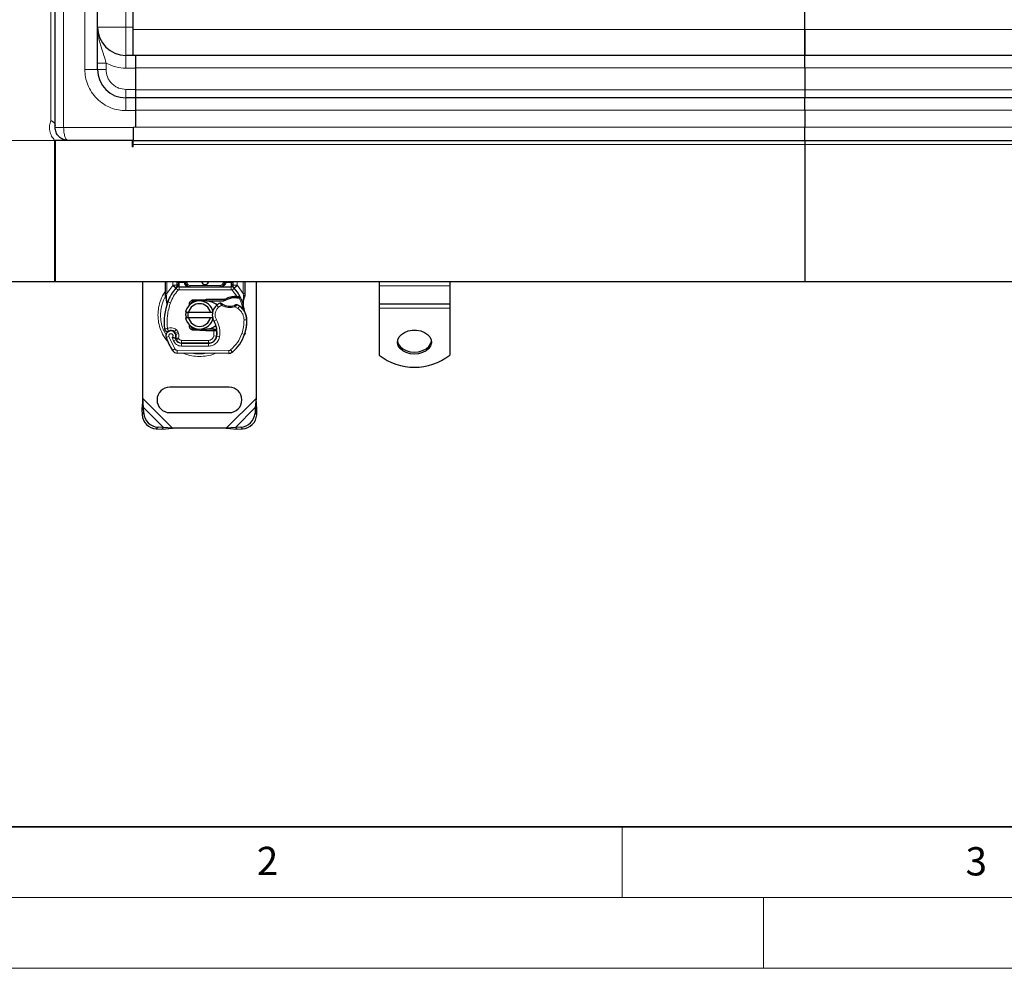
# Model space of a CAD drawing. Units: millimetres. Extents: x 0 to 420, y 0 to 297.
# Drawn here: x 72 to 142, y 0 to 67 of the extents above; entities that cross this region are included whole.
import ezdxf

# ---------------------------------------------------------------- set-up
doc = ezdxf.new("R2010")
doc.units = ezdxf.units.MM
doc.styles.add('SLDTEXTSTYLE0', font='TXT', dxfattribs={"width": 0.605})
doc.dimstyles.new('SLDDIMSTYLE0', dxfattribs={"dimtxt": 2.568319, "dimasz": 2.5, "dimexe": 0, "dimexo": 0.0625, "dimgap": 0.64208, "dimtad": 1, "dimlfac": 5, "dimrnd": 1e-09, "dimzin": 12, "dimdsep": 46, "dimtxsty": 'SLDTEXTSTYLE0', "dimsah": 1, "dimcen": 0.09, "dimadec": 0, "dimazin": 3, "dimtfac": 1, "dimtdec": 3, "dimtofl": 0, "dimtmove": 0, "dimatfit": 3, "dimfxl": 1, "dimfrac": 2, "dimtolj": 1, "dimtzin": 12, "dimarcsym": 0})

# ---------------------------------------------------------------- blocks, each defined once
blk = doc.blocks.new('_D_2')
at = {"color": 7, "linetype": 'Continuous', "lineweight": 0}
for p, q in [((75.72, 158.535), (55.92, 158.535)), ((56.92, 158.535), (56.92, 58.535)), ((75.72, 58.535), (55.92, 58.535))]:
    blk.add_line(p, q, dxfattribs=at)
at = {"color": 7, "linetype": 'Continuous', "lineweight": 18}
for points in [[(56.92, 158.535), (56.545, 156.035), (57.295, 156.035)], [(56.92, 58.535), (57.295, 61.035), (56.545, 61.035)]]:
    blk.add_solid(points, dxfattribs=at)
at = {"color": 7, "linetype": 'Continuous', "lineweight": 18, "insert": (53.509, 105.595), "char_height": 2.6458, "attachment_point": 1, "rotation": 90, "style": 'SLDTEXTSTYLE0'}
blk.add_mtext('500', dxfattribs=at)

msp = doc.modelspace()

# ---------------------------------------------------------------- linework, layer by layer
at = {"color": 7, "linetype": 'Continuous', "lineweight": 25}
for p, q in [((74.9198, 59.4353), (74.9198, 157.6353)), ((77.9198, 63.5353), (77.9198, 153.5353)), ((127.9198, 66.361), (127.9198, 92.3353)), ((80.4398, 66.361), (80.4398, 67.5932)), ((80.4398, 64.5353), (80.4398, 66.361)), ((127.9198, 66.361), (127.9198, 64.5353)), ((127.9198, 64.5353), (127.9198, 66.361)), ((80.6198, 64.5353), (79.9198, 64.5353)), ((80.6198, 63.6353), (80.6198, 64.5353)), ((127.9198, 64.5353), (80.6198, 64.5353)), ((127.9198, 63.6667), (127.9198, 64.5353)), ((175.2198, 64.5353), (127.9198, 64.5353)), ((80.6198, 62.1353), (80.6198, 63.6353)), ((127.9198, 63.6667), (127.9198, 62.1144)), ((80.6198, 61.5353), (80.6198, 62.1353)), ((127.9198, 62.1144), (127.9198, 61.5353)), ((80.6198, 61.5353), (79.9198, 61.5353)), ((80.6198, 60.6353), (80.6198, 61.5353)), ((127.9198, 61.5353), (80.6198, 61.5353)), ((127.9198, 60.6667), (127.9198, 61.5353)), ((175.2198, 61.5353), (127.9198, 61.5353)), ((80.6198, 59.4688), (80.6198, 60.6353)), ((127.9198, 60.6667), (127.9198, 59.4667)), ((80.4398, 59.4667), (80.4398, 59.4688)), ((80.4398, 59.4667), (80.4398, 58.5353)), ((127.9198, 58.5353), (127.9198, 59.4667)), ((74.9198, 58.5353), (74.8817, 58.5353)), ((74.8898, 48.5353), (74.8898, 58.5269)), ((74.9198, 58.5353), (74.9198, 48.5353)), ((80.4398, 58.5353), (75.8198, 58.5353)), ((80.3598, 58.5353), (80.3598, 58.0853)), ((80.4398, 58.5353), (127.9198, 58.5353)), ((80.4398, 58.2353), (80.4398, 58.5353)), ((127.9198, 58.5353), (127.9198, 58.2353)), ((127.9198, 58.5353), (175.3998, 58.5353)), ((80.4398, 58.0853), (80.3598, 58.0853)), ((80.4398, 58.0853), (80.4398, 58.2353)), ((127.9198, 58.2353), (127.9198, 48.5353)), ((74.9198, 48.5353), (66.9198, 48.5353)), ((127.9198, 48.5353), (74.8898, 48.5353)), ((81.1198, 40.2875), (81.1198, 48.5353)), ((82.7198, 47.7084), (82.7198, 48.5353)), ((83.4638, 48.0858), (83.4687, 48.0907)), ((83.5501, 48.5353), (83.5501, 48.4747)), ((83.6776, 48.1753), (87.3621, 48.1753)), ((84.1501, 48.4753), (84.1501, 48.5353)), ((86.8896, 48.5353), (86.8896, 48.4753)), ((87.4896, 48.4747), (87.4896, 48.5353)), ((87.571, 48.0907), (87.5758, 48.0858)), ((88.3198, 48.5353), (88.3198, 47.7084)), ((89.1198, 48.5353), (89.1198, 40.2875)), ((97.8198, 48.5353), (97.8198, 48.242)), ((97.8198, 48.242), (97.8198, 46.942)), ((102.8198, 48.5353), (102.8198, 48.242)), ((102.8198, 48.242), (102.8198, 46.942)), ((180.9498, 48.5353), (127.9198, 48.5353)), ((82.7198, 47.5153), (82.7198, 47.7084)), ((82.7198, 47.5153), (82.7241, 47.453)), ((82.7241, 47.453), (82.7357, 47.3942)), ((82.7246, 47.4562), (82.7346, 47.3991)), ((82.7357, 47.3942), (82.8, 47.0877)), ((87.5817, 47.5075), (87.7586, 47.5074)), ((87.7557, 47.4074), (87.8159, 47.4051)), ((87.7586, 47.5074), (87.8208, 47.5047)), ((88.0056, 47.4741), (87.9506, 47.3955)), ((88.3198, 47.551), (88.3062, 47.4475)), ((88.3198, 47.7084), (88.3198, 47.551)), ((82.8207, 47.1396), (82.8146, 46.929)), ((82.8175, 46.9282), (82.8146, 46.929)), ((84.3381, 46.7927), (84.415, 46.9217)), ((84.7006, 47.2594), (85.5754, 47.2944)), ((84.9393, 47.1689), (84.7046, 47.1595)), ((85.5794, 47.1945), (85.2212, 47.1801)), ((85.5754, 47.2944), (85.6198, 47.2953)), ((85.6198, 47.2953), (86.9029, 47.2953)), ((85.6198, 47.1953), (86.8333, 47.1953)), ((86.8333, 47.1953), (86.9029, 47.2953)), ((86.8333, 47.1953), (87.0179, 47.2485)), ((87.0179, 47.2485), (86.9029, 47.2953)), ((88.1995, 47.1835), (88.2214, 46.921)), ((88.2176, 46.9357), (88.2212, 46.922)), ((88.2213, 46.9734), (88.221, 47.1296)), ((102.8198, 46.942), (97.8198, 46.942)), ((97.8198, 46.942), (97.8198, 46.6783)), ((97.8198, 46.6783), (97.8198, 43.3567)), ((102.8198, 46.942), (102.8198, 46.6783)), ((102.8198, 46.6783), (102.8198, 43.3567)), ((84.14, 46.3853), (84.3452, 46.3853)), ((84.3452, 45.9853), (84.14, 45.9853)), ((84.3452, 46.3853), (85.8944, 46.3853)), ((85.8944, 45.9853), (84.3452, 45.9853)), ((85.8944, 46.3853), (86.0996, 46.3853)), ((86.0996, 45.9853), (85.8944, 45.9853)), ((84.5303, 45.3288), (84.5543, 45.2887)), ((83.448, 44.8169), (83.4171, 44.908)), ((85.5754, 45.0762), (84.7006, 45.1112)), ((84.7046, 45.2111), (84.9393, 45.2017)), ((85.2212, 45.1904), (85.5794, 45.1761)), ((85.6198, 45.0753), (85.5754, 45.0762)), ((86.1328, 45.1753), (85.6198, 45.1753)), ((86.1328, 45.0753), (85.6198, 45.0753)), ((86.1398, 45.1753), (86.1328, 45.1753)), ((86.1465, 45.0753), (86.1328, 45.0753)), ((86.3473, 45.076), (86.2354, 45.1753)), ((86.2354, 45.1753), (86.3512, 45.1753)), ((88.3439, 44.9049), (88.3013, 44.7903)), ((83.488, 44.4307), (83.4471, 44.5214)), ((83.8423, 44.1927), (85.7496, 44.183)), ((85.7598, 44.1953), (83.8526, 44.1953)), ((85.8736, 44.1953), (85.7598, 44.1953)), ((87.1932, 43.4756), (83.5482, 43.4942)), ((87.2198, 41.0853), (83.0198, 41.0853)), ((81.1198, 40.2875), (81.0526, 39.518)), ((81.1721, 39.6376), (81.1198, 40.2875)), ((89.1198, 40.2875), (89.0675, 39.6376)), ((89.1871, 39.518), (89.1198, 40.2875)), ((81.1721, 39.6376), (81.0526, 39.518)), ((81.0526, 39.518), (81.0713, 39.1368)), ((81.1908, 39.2563), (81.1721, 39.6376)), ((83.0198, 39.2853), (87.2198, 39.2853)), ((89.0675, 39.6376), (89.0488, 39.2563)), ((89.1871, 39.518), (89.0675, 39.6376)), ((89.1683, 39.1368), (89.1871, 39.518)), ((82.0713, 38.1368), (82.4526, 38.118)), ((82.5721, 38.2376), (82.1908, 38.2563)), ((82.4526, 38.118), (82.5721, 38.2376)), ((82.4526, 38.118), (83.222, 38.1853)), ((83.222, 38.1853), (82.5721, 38.2376)), ((87.0176, 38.1853), (83.222, 38.1853)), ((87.6675, 38.2376), (87.0176, 38.1853)), ((87.0176, 38.1853), (87.7871, 38.118)), ((88.0488, 38.2563), (87.6675, 38.2376)), ((87.6675, 38.2376), (87.7871, 38.118)), ((87.7871, 38.118), (88.1683, 38.1368))]:
    msp.add_line(p, q, dxfattribs=at)
at = {"color": 8, "linetype": 'Continuous', "lineweight": 18}
for p, q in [((75.5198, 157.6353), (75.5198, 59.4353)), ((74.6198, 59.9353), (74.6198, 157.1353)), ((77.0198, 63.5353), (77.0198, 153.5353)), ((79.9198, 66.5353), (79.9198, 150.5353)), ((79.9198, 66.5353), (77.9198, 66.5353)), ((79.9198, 64.5353), (79.9198, 66.5353)), ((80.4398, 66.5353), (79.9198, 66.5353)), ((127.9198, 66.361), (80.4398, 66.361)), ((175.3998, 66.361), (127.9198, 66.361)), ((79.9198, 64.5353), (79.9198, 63.6353)), ((77.0198, 63.5353), (77.9198, 63.5353)), ((78.5198, 63.5353), (77.9198, 63.5353)), ((78.5198, 63.5353), (78.5198, 63.9956)), ((79.9198, 63.6353), (80.6198, 63.6353)), ((80.6198, 63.6667), (127.9198, 63.6667)), ((127.9198, 63.6667), (175.2198, 63.6667)), ((79.9198, 61.5353), (79.9198, 62.1353)), ((80.6198, 62.1353), (79.9198, 62.1353)), ((127.9198, 62.1144), (80.6198, 62.1144)), ((175.2198, 62.1144), (127.9198, 62.1144)), ((79.9198, 61.5353), (79.9198, 60.6353)), ((80.6198, 60.6353), (79.9198, 60.6353)), ((80.6198, 60.6667), (127.9198, 60.6667)), ((127.9198, 60.6667), (175.2198, 60.6667)), ((80.4398, 59.4353), (75.5198, 59.4353)), ((127.9198, 59.4667), (80.4398, 59.4667)), ((175.3998, 59.4667), (127.9198, 59.4667)), ((127.9198, 58.2353), (80.4398, 58.2353)), ((175.3998, 58.2353), (127.9198, 58.2353)), ((82.8198, 47.7084), (82.8198, 48.5353)), ((82.8198, 47.7084), (83.2354, 48.2809)), ((83.2354, 48.2809), (83.2501, 48.2963)), ((83.2354, 48.2809), (83.4565, 48.0781)), ((83.2501, 48.2963), (83.2501, 48.5353)), ((83.6039, 47.9429), (83.4565, 48.0781)), ((83.6501, 48.5353), (83.6501, 48.4747)), ((83.6501, 48.4747), (83.6776, 48.4753)), ((83.6776, 48.1753), (83.6776, 48.4753)), ((83.6776, 48.4753), (84.0501, 48.4753)), ((83.6776, 48.1753), (83.6776, 47.9753)), ((84.0501, 48.4753), (84.0501, 48.5353)), ((84.1501, 48.4753), (84.2501, 48.4753)), ((84.2501, 48.5353), (84.2501, 48.4753)), ((84.4501, 48.2753), (84.4501, 48.1753)), ((84.4501, 48.2753), (86.5896, 48.2753)), ((86.5896, 48.1753), (86.5896, 48.2753)), ((86.7896, 48.4753), (86.7896, 48.5353)), ((86.7896, 48.4753), (86.8896, 48.4753)), ((86.9896, 48.5353), (86.9896, 48.4753)), ((86.9896, 48.4753), (87.3621, 48.4753)), ((87.3621, 48.4753), (87.3621, 48.1753)), ((87.3621, 48.4753), (87.3896, 48.4747)), ((87.3621, 47.9753), (87.3621, 48.1753)), ((87.3896, 48.4747), (87.3896, 48.5353)), ((87.5831, 48.0781), (87.4358, 47.9429)), ((87.5831, 48.0781), (87.8042, 48.2809)), ((87.7896, 48.5353), (87.7896, 48.2963)), ((87.7896, 48.2963), (87.8042, 48.2809)), ((87.8042, 48.2809), (88.2198, 47.7084)), ((88.2198, 48.5353), (88.2198, 47.7084)), ((102.8198, 48.242), (97.8198, 48.242)), ((82.7996, 47.5253), (82.7972, 47.4789)), ((82.7995, 47.4348), (82.7972, 47.4789)), ((82.7995, 47.4348), (82.8207, 47.1396)), ((82.7996, 47.5253), (82.8198, 47.7084)), ((83.6776, 47.9753), (87.3621, 47.9753)), ((87.7586, 47.5074), (87.4358, 47.9429)), ((87.5845, 47.4075), (87.5817, 47.5075)), ((87.7586, 47.5074), (87.7557, 47.4074)), ((87.8208, 47.5047), (87.8159, 47.4051)), ((88.1995, 47.1835), (88.2361, 47.4861)), ((88.2198, 47.7084), (88.2364, 47.5594)), ((88.2364, 47.5594), (88.2361, 47.4861)), ((82.8799, 47.1186), (82.8207, 47.1396)), ((83.0685, 47.052), (82.8799, 47.1186)), ((84.7006, 47.2594), (84.7046, 47.1595)), ((85.5794, 47.1945), (85.5754, 47.2944)), ((85.6198, 47.2953), (85.6198, 47.1953)), ((86.4723, 46.7335), (86.3414, 46.8848)), ((86.6998, 46.8719), (86.4723, 46.7335)), ((87.8347, 46.6524), (87.6241, 46.7739)), ((87.9475, 46.8175), (87.8347, 46.6524)), ((102.8198, 46.6783), (97.8198, 46.6783)), ((86.3246, 45.8535), (86.1515, 45.7532)), ((88.4704, 45.8542), (88.2704, 45.8496)), ((88.4702, 45.8603), (88.472, 45.8604)), ((82.9602, 44.6666), (82.7716, 44.6)), ((82.9602, 44.6666), (83.3801, 43.7891)), ((83.181, 44.5893), (83.2813, 44.3534)), ((83.4773, 45.1564), (83.3525, 45.0001)), ((83.4171, 44.908), (83.6065, 44.9722)), ((83.448, 44.8169), (83.6374, 44.8811)), ((83.6374, 44.8811), (83.6065, 44.9722)), ((83.6703, 44.513), (83.6509, 44.5559)), ((84.7046, 45.2111), (84.7006, 45.1112)), ((85.5754, 45.0762), (85.5794, 45.1761)), ((85.6198, 45.1753), (85.6198, 45.0753)), ((86.1328, 45.0753), (86.1328, 45.1753)), ((86.1347, 44.7132), (86.1465, 45.0753)), ((86.1347, 44.7132), (86.332, 44.6805)), ((86.1465, 45.0753), (86.1398, 45.1753)), ((86.5412, 44.6482), (86.3441, 44.6819)), ((86.3667, 44.9753), (86.3528, 44.9753)), ((88.1208, 44.88), (88.31, 44.8153)), ((88.3439, 44.9049), (88.3395, 44.9062)), ((83.2813, 44.3534), (83.463, 44.4371)), ((83.488, 44.4307), (83.6703, 44.513)), ((83.8413, 43.9927), (83.8423, 44.1927)), ((83.8413, 43.9927), (85.7485, 43.983)), ((83.8526, 44.3953), (85.7598, 44.3953)), ((83.8526, 44.3953), (83.8526, 44.1953)), ((85.7496, 44.183), (85.7485, 43.983)), ((85.7598, 44.1953), (85.7598, 44.3953)), ((86.2106, 44.3953), (86.198, 44.3953)), ((83.21, 43.684), (83.3801, 43.7891)), ((83.5493, 43.6942), (83.5482, 43.4942)), ((83.5493, 43.6942), (87.1943, 43.6756)), ((87.1932, 43.4756), (87.1943, 43.6756)), ((87.3232, 43.7218), (87.4511, 43.5681)), ((83.222, 38.1853), (81.1198, 40.2875)), ((89.1198, 40.2875), (87.0176, 38.1853)), ((81.0713, 39.1368), (81.1908, 39.2563)), ((82.5721, 38.2376), (81.1721, 39.6376)), ((89.0675, 39.6376), (87.6675, 38.2376)), ((89.0488, 39.2563), (89.1683, 39.1368)), ((82.1908, 38.2563), (82.0713, 38.1368)), ((88.1683, 38.1368), (88.0488, 38.2563))]:
    msp.add_line(p, q, dxfattribs=at)
at = {"color": 7, "linetype": 'Continuous', "lineweight": 35}
msp.add_line((20, 10), (415, 10), dxfattribs=at)
at = {"color": 7, "linetype": 'Continuous', "lineweight": 18}
for p, q in [((115, 10), (115, 5)), ((15, 5), (415, 5)), ((125, 5), (125, 0)), ((0, 0), (420, 0))]:
    msp.add_line(p, q, dxfattribs=at)
at = {"color": 7, "linetype": 'Continuous', "lineweight": 25, "flags": 128}
for points in [[(86.1515, 45.7532), (86.0856, 45.8939), (86.0806, 45.9079)], [(100.3198, 43.4257), (100.0214, 43.4523), (99.7417, 43.5306), (99.4984, 43.6556), (99.3066, 43.8195), (99.1785, 44.012), (99.1222, 44.2209), (99.1411, 44.4332), (99.234, 44.6355), (99.3952, 44.8151), (99.6145, 44.9607), (99.8781, 45.0631), (100.1694, 45.116), (100.4702, 45.116), (100.7616, 45.0631), (101.0252, 44.9607), (101.2444, 44.8151), (101.4056, 44.6355), (101.4986, 44.4332), (101.5174, 44.2209), (101.4611, 44.012), (101.333, 43.8195), (101.1413, 43.6556), (100.8979, 43.5306), (100.6182, 43.4523), (100.3198, 43.4257)], [(99.124, 44.3449), (99.1785, 44.1534), (99.3066, 43.9609), (99.4984, 43.7971), (99.7417, 43.672), (100.0214, 43.5937), (100.3198, 43.5671)], [(100.3198, 43.5671), (100.6182, 43.5937), (100.8979, 43.672), (101.1413, 43.7971), (101.333, 43.9609), (101.4611, 44.1534), (101.5156, 44.3449)]]:
    msp.add_lwpolyline(points, dxfattribs=at)
at = {"color": 7, "linetype": 'Continuous', "lineweight": 25}
for centre, radius, start, end in [((79.9198, 66.5353), 2, 180, 270), ((79.9198, 63.5353), 2, 180, 270), ((85.5198, 46.1853), 2.8, 137.468146, 160.528995), ((83.6776, 47.8753), 0.3, 90, 137.468146), ((84.4501, 48.4753), 0.3, 201.280819, 233.854605), ((85.5198, 48.5853), 0.25, 191.536959, 348.463041), ((87.3621, 47.8753), 0.3, 42.531854, 90), ((85.5198, 46.1853), 2.8, 27.404614, 42.531854), ((87.6184, 46.198), 1.21, 91.608611, 119.753211), ((87.669, 44.3987), 3.01, 88.348676, 91.608611), ((85.5198, 46.1853), 2.8, 15.233118, 27.404614), ((87.0283, 45.652), 4.4, 160.528995, 185.82991), ((85.1198, 46.1853), 1, 11.536959, 168.463041), ((85.1198, 46.1853), 0.8, 14.477512, 165.522488), ((84.7126, 46.9596), 0.2, 92.292443, 173.953237), ((85.6198, 46.1853), 1.01, 90, 92.292443), ((86.9304, 46.2042), 0.9, 130.876551, 161.972492), ((86.9958, 46.1286), 1, 115.976067, 130.876551), ((87.2682, 47.8253), 1.01, 239.197194, 288.699754), ((86.9323, 45.3312), 1.8, 55.666265, 61.386957), ((87.2707, 45.8266), 1.2, 1.315727, 55.666265), ((85.5198, 46.1853), 2.8, 7.172778, 15.233118), ((85.1198, 46.1853), 1, 191.536959, 348.463041), ((85.1198, 46.1853), 0.8, 194.477512, 345.522488), ((86.9304, 46.2042), 0.9, 168.313017, 194.382683), ((87.2725, 45.8267), 1.2, 1.608611, 25.790229), ((84.7126, 45.411), 0.2, 186.046764, 267.707557), ((84.7669, 44.9514), 1.6, 350.301544, 30.074294), ((85.4711, 45.7853), 3, 341.135988, 1.315727), ((85.4732, 45.7762), 3, 343.116259, 1.608611), ((83.1016, 44.7165), 0.35, 332.273526, 199.454179), ((87.2598, 46.1853), 4.76, 199.454179, 211.700174), ((83.1092, 44.6953), 0.39, 51.398791, 116.051743), ((83.2277, 44.8438), 0.2, 18.730206, 51.398791), ((87.2598, 46.1853), 4.18, 202.975359, 204.723179), ((83.0898, 44.6955), 0.3782, 340.068623, 18.730206), ((85.6198, 46.1853), 1.01, 267.707557, 270), ((85.7526, 44.783), 0.6, 269.707116, 350.301544), ((85.7598, 44.7753), 0.58, 270, 350.594428), ((84.7733, 44.9387), 1.58, 350.594428, 4.984532), ((85.6604, 45.7206), 2.8, 309.75692, 341.135988), ((83.8445, 44.6127), 0.42, 204.723179, 269.707116), ((83.8526, 44.5953), 0.4, 204.291063, 270), ((83.5503, 43.8942), 0.4, 211.700174, 269.707116), ((87.1953, 43.8756), 0.4, 269.707116, 309.75692), ((100.3198, 46.5322), 4.0415, 231.787402, 308.212598), ((83.0198, 40.1853), 0.9, 90, 270), ((87.2198, 40.1853), 0.9, 270, 90), ((82.1399, 39.2053), 1.0708, 183.671152, 266.328848), ((82.2594, 39.3249), 1.0708, 183.671152, 266.328848), ((87.9802, 39.3249), 1.0708, 273.671152, 356.328848), ((88.0998, 39.2053), 1.0708, 273.671152, 356.328848)]:
    msp.add_arc(centre, radius, start, end, dxfattribs=at)
at = {"color": 8, "linetype": 'Continuous', "lineweight": 18}
for centre, radius, start, end in [((85.1198, 46.1853), 2.7514, 149.781695, 210.808146), ((85.1198, 46.1853), 2.7514, 258.517405, 280.896826), ((87.1953, 43.8756), 0.2, 269.707116, 309.75692)]:
    msp.add_arc(centre, radius, start, end, dxfattribs=at)
for points, knots in [([(77.9198, 66.5353), (77.9238, 66.4103), (77.9316, 66.1632), (77.991, 65.8032), (78.0741, 65.4625), (78.1996, 65.0488), (78.3639, 64.5768), (78.4702, 64.1805), (78.5198, 63.9956)], [0, 0, 0, 0, 0.1467555, 0.2902177, 0.4275667, 0.5576666, 0.7935494, 1, 1, 1, 1]), ([(79.9198, 60.6353), (79.7429, 60.6447), (79.3786, 60.6641), (78.8381, 60.8254), (78.3184, 61.093), (77.8547, 61.4702), (77.4775, 61.9338), (77.21, 62.4536), (77.0486, 62.9941), (77.0292, 63.3584), (77.0198, 63.5353)], [0, 0, 0, 0, 0.116516, 0.2400113, 0.3686408, 0.5, 0.6313592, 0.7599887, 0.883484, 1, 1, 1, 1]), ([(79.9198, 62.1353), (79.7437, 62.154), (79.4728, 62.1828), (79.1468, 62.3573), (78.9225, 62.538), (78.7419, 62.7623), (78.5673, 63.0883), (78.5385, 63.3592), (78.5198, 63.5353)], [0, 0, 0, 0, 0.2394568, 0.3683607, 0.5, 0.6316393, 0.7605432, 1, 1, 1, 1]), ([(74.8817, 58.5353), (74.8039, 58.6311), (74.6448, 58.8267), (74.5254, 59.1931), (74.5043, 59.5779), (74.5818, 59.8179), (74.6198, 59.9353)], [0, 0, 0, 0, 0.2446741, 0.5, 0.7553259, 1, 1, 1, 1]), ([(75.5198, 59.4353), (75.5239, 59.3218), (75.5301, 59.1475), (75.5675, 58.938), (75.6189, 58.7471), (75.7045, 58.573), (75.7822, 58.5476), (75.8198, 58.5353)], [0, 0, 0, 0, 0.2338729, 0.3594667, 0.4921159, 0.754388, 1, 1, 1, 1]), ([(83.6472, 48.3407), (83.6408, 48.3405), (83.6281, 48.3399), (83.6041, 48.336), (83.5777, 48.3275), (83.5596, 48.3156), (83.5513, 48.3048), (83.5505, 48.2991), (83.5501, 48.2963)], [0, 0, 0, 0, 0.1252292, 0.2500089, 0.5, 0.7499911, 0.8747708, 1, 1, 1, 1]), ([(83.6472, 48.3407), (83.6477, 48.3612), (83.6489, 48.404), (83.6497, 48.4505), (83.6501, 48.4747)], [0, 0, 0, 0, 0.4796864, 1, 1, 1, 1]), ([(84.2501, 48.4753), (84.2528, 48.4501), (84.2569, 48.4113), (84.2818, 48.3647), (84.3076, 48.3329), (84.3395, 48.307), (84.3861, 48.2821), (84.4249, 48.278), (84.4501, 48.2753)], [0, 0, 0, 0, 0.239443, 0.3695502, 0.4999998, 0.6301073, 0.760557, 1, 1, 1, 1]), ([(86.5896, 48.1753), (86.639, 48.1792), (86.7372, 48.1869), (86.8514, 48.2416), (86.9241, 48.307), (86.9617, 48.3606), (86.9852, 48.4172), (86.9881, 48.4564), (86.9896, 48.4753)], [0, 0, 0, 0, 0.2911297, 0.5774608, 0.705708, 0.8159107, 0.9111114, 1, 1, 1, 1]), ([(86.5896, 48.2753), (86.6147, 48.278), (86.6535, 48.2821), (86.7001, 48.307), (86.732, 48.3329), (86.7578, 48.3647), (86.7827, 48.4113), (86.7869, 48.4501), (86.7896, 48.4753)], [0, 0, 0, 0, 0.239443, 0.3695502, 0.4999998, 0.6301073, 0.760557, 1, 1, 1, 1]), ([(87.3925, 48.3407), (87.3919, 48.3612), (87.3907, 48.404), (87.39, 48.4505), (87.3896, 48.4747)], [0, 0, 0, 0, 0.4796864, 1, 1, 1, 1]), ([(87.3925, 48.3407), (87.4053, 48.3399), (87.4308, 48.3382), (87.463, 48.328), (87.4851, 48.3134), (87.4881, 48.302), (87.4896, 48.2963)], [0, 0, 0, 0, 0.2501632, 0.5, 0.7498368, 1, 1, 1, 1]), ([(82.7198, 47.8575), (82.7013, 47.8352), (82.5566, 47.6613), (82.3836, 47.275), (82.2194, 46.7337), (82.1711, 46.1851), (82.2203, 45.6376), (82.3799, 45.0929), (82.6196, 44.6069), (82.8485, 44.3458), (82.947, 44.2334)], [0, 0, 0, 0, 0.0221102, 0.1728421, 0.3175575, 0.4540944, 0.5906314, 0.7353468, 0.8860786, 1, 1, 1, 1]), ([(82.7996, 47.5253), (82.7874, 47.5249), (82.763, 47.5241), (82.7374, 47.5214), (82.7225, 47.5184), (82.7207, 47.5164), (82.7198, 47.5153)], [0, 0, 0, 0, 0.2798496, 0.5593252, 0.7796283, 1, 1, 1, 1]), ([(82.7972, 47.4789), (82.7853, 47.4767), (82.7614, 47.4721), (82.7375, 47.4646), (82.7246, 47.458), (82.7243, 47.4547), (82.7241, 47.453)], [0, 0, 0, 0, 0.2798496, 0.55931026, 0.77961951, 1, 1, 1, 1]), ([(82.7995, 47.4348), (82.788, 47.4308), (82.765, 47.4228), (82.7436, 47.4109), (82.7335, 47.401), (82.735, 47.3965), (82.7357, 47.3942)], [0, 0, 0, 0, 0.2798493, 0.5592883, 0.7796067, 1, 1, 1, 1]), ([(88.3062, 47.4475), (88.3057, 47.4499), (88.3046, 47.4547), (88.2897, 47.4648), (88.2665, 47.4757), (88.2463, 47.4826), (88.2361, 47.4861)], [0, 0, 0, 0, 0.2500914, 0.5, 0.7499086, 1, 1, 1, 1]), ([(88.3198, 47.551), (88.3183, 47.5521), (88.3152, 47.5543), (88.2937, 47.557), (88.2664, 47.5587), (88.2464, 47.5592), (88.2364, 47.5594)], [0, 0, 0, 0, 0.2798472, 0.5592831, 0.7796045, 1, 1, 1, 1]), ([(82.8207, 47.1396), (82.8157, 47.1355), (82.8058, 47.1273), (82.7979, 47.1137), (82.795, 47.1001), (82.7984, 47.0918), (82.8, 47.0877)], [0, 0, 0, 0, 0.24987555, 0.5, 0.75012445, 1, 1, 1, 1]), ([(86.4723, 46.7335), (86.4181, 46.6766), (86.3064, 46.5591), (86.2268, 46.3223), (86.2248, 46.0725), (86.292, 45.925), (86.3246, 45.8535)], [0, 0, 0, 0, 0.2423854, 0.5, 0.7576146, 1, 1, 1, 1]), ([(86.6998, 46.8719), (86.682, 46.8912), (86.6472, 46.929), (86.6084, 46.9715), (86.5838, 46.9987), (86.5692, 47.0149), (86.5596, 47.0256), (86.5584, 47.0269), (86.5578, 47.0276)], [0, 0, 0, 0, 0.2437407, 0.4762167, 0.6068078, 0.7373897, 0.8683102, 1, 1, 1, 1]), ([(87.6241, 46.7739), (87.5477, 46.7531), (87.3931, 46.7112), (87.1504, 46.7138), (86.9125, 46.7621), (86.7701, 46.8356), (86.6998, 46.8719)], [0, 0, 0, 0, 0.2470613, 0.5, 0.7529387, 1, 1, 1, 1]), ([(87.7943, 46.9113), (87.7935, 46.9107), (87.792, 46.9094), (87.7801, 46.8993), (87.7616, 46.8838), (87.7317, 46.8589), (87.6857, 46.8216), (87.6452, 46.7903), (87.6241, 46.7739)], [0, 0, 0, 0, 0.13200076, 0.26470098, 0.39893403, 0.53540824, 0.75682005, 1, 1, 1, 1]), ([(88.2704, 45.8496), (88.2634, 45.9274), (88.2491, 46.0853), (88.157, 46.3077), (88.0207, 46.5061), (87.8961, 46.6041), (87.8347, 46.6524)], [0, 0, 0, 0, 0.2464518, 0.5, 0.7535482, 1, 1, 1, 1]), ([(88.1995, 47.1835), (88.2037, 47.1792), (88.212, 47.1706), (88.2195, 47.1567), (88.2231, 47.1427), (88.2217, 47.134), (88.221, 47.1296)], [0, 0, 0, 0, 0.250016, 0.5, 0.749984, 1, 1, 1, 1]), ([(82.85, 45.2253), (82.9008, 45.2453), (83.0045, 45.2861), (83.1744, 45.289), (83.3397, 45.2492), (83.432, 45.1869), (83.4773, 45.1564)], [0, 0, 0, 0, 0.24495944, 0.5, 0.75504056, 1, 1, 1, 1]), ([(83.181, 44.5893), (83.1921, 44.5975), (83.2145, 44.6139), (83.238, 44.6499), (83.2519, 44.691), (83.2524, 44.7341), (83.2421, 44.7746), (83.2209, 44.8104), (83.1905, 44.8402), (83.1518, 44.8599), (83.1092, 44.8687), (83.0669, 44.8644), (83.0281, 44.8496), (82.9947, 44.8244), (82.9682, 44.7904), (82.9534, 44.7496), (82.9493, 44.7068), (82.9565, 44.68), (82.9602, 44.6666)], [0, 0, 0, 0, 0.0615029, 0.1230828, 0.1879669, 0.2530095, 0.3126411, 0.3724309, 0.4361362, 0.4999968, 0.5637021, 0.6275628, 0.6871943, 0.746984, 0.8118682, 0.876911, 0.9384171, 1, 1, 1, 1]), ([(83.4454, 44.5665), (83.4481, 44.5663), (83.4523, 44.566), (83.4783, 44.5634), (83.5138, 44.5604), (83.5722, 44.5571), (83.6248, 44.5563), (83.6509, 44.5559)], [0, 0, 0, 0, 0.23349689, 0.36478249, 0.50581107, 0.75384743, 1, 1, 1, 1]), ([(83.6509, 44.5559), (83.6252, 44.5512), (83.5734, 44.5416), (83.516, 44.5321), (83.4809, 44.5264), (83.4544, 44.5223), (83.45, 44.5218), (83.4471, 44.5214)], [0, 0, 0, 0, 0.24604685, 0.49439448, 0.63049436, 0.76014243, 1, 1, 1, 1]), ([(86.5412, 44.6482), (86.517, 44.5602), (86.467, 44.3784), (86.2771, 44.158), (86.0272, 44.0092), (85.8394, 43.9916), (85.7485, 43.983)], [0, 0, 0, 0, 0.2421088, 0.5, 0.7578912, 1, 1, 1, 1]), ([(85.7598, 44.3953), (85.803, 44.3996), (85.8921, 44.4084), (86.0105, 44.4797), (86.1001, 44.5848), (86.1234, 44.6713), (86.1347, 44.7132)], [0, 0, 0, 0, 0.2421088, 0.5, 0.7578912, 1, 1, 1, 1]), ([(83.8413, 43.9927), (83.7839, 43.9977), (83.6667, 44.0077), (83.5046, 44.085), (83.3671, 44.2006), (83.3095, 44.3032), (83.2813, 44.3534)], [0, 0, 0, 0, 0.244907, 0.5, 0.755093, 1, 1, 1, 1]), ([(83.3801, 43.7891), (83.39, 43.7754), (83.4098, 43.7479), (83.4515, 43.7183), (83.4986, 43.698), (83.5324, 43.6955), (83.5493, 43.6942)], [0, 0, 0, 0, 0.2498654, 0.4999913, 0.7498656, 1, 1, 1, 1]), ([(83.9723, 43.4936), (83.9949, 43.4817), (84.1847, 43.3809), (84.5751, 43.2869), (84.9418, 43.2638), (85.1198, 43.2525)], [0, 0, 0, 0, 0.064844, 0.5460187, 1, 1, 1, 1]), ([(85.1198, 43.2525), (85.2978, 43.2639), (85.6643, 43.2874), (86.046, 43.3774), (86.2277, 43.473), (86.2419, 43.4805)], [0, 0, 0, 0, 0.4652796, 0.9584293, 1, 1, 1, 1])]:
    msp.add_open_spline(points, degree=3, knots=knots, dxfattribs=at)
for points in [[(77.9198, 63.9956), (77.9288, 63.9956), (77.9469, 63.9956), (78.0856, 63.9956), (78.2839, 63.9956), (78.4412, 63.9956), (78.5198, 63.9956)], [(78.5198, 63.9956), (78.7417, 63.8912), (79.1856, 63.6825), (79.6751, 63.651), (79.9198, 63.6353)], [(74.9198, 59.4353), (74.9288, 59.4353), (74.9469, 59.4353), (75.0856, 59.4353), (75.2839, 59.4353), (75.4412, 59.4353), (75.5198, 59.4353)], [(83.4638, 48.0858), (83.4606, 48.089), (83.4542, 48.0953), (83.4047, 48.144), (83.3341, 48.2136), (83.2781, 48.2687), (83.2501, 48.2963)], [(83.5501, 48.2963), (83.5456, 48.2963), (83.5365, 48.2963), (83.4672, 48.2963), (83.368, 48.2963), (83.2894, 48.2963), (83.2501, 48.2963)], [(83.5501, 48.4747), (83.5516, 48.4747), (83.5546, 48.4747), (83.5777, 48.4747), (83.6108, 48.4747), (83.637, 48.4747), (83.6501, 48.4747)], [(84.0501, 48.4753), (84.0632, 48.4753), (84.0894, 48.4753), (84.1224, 48.4753), (84.1456, 48.4753), (84.1486, 48.4753), (84.1501, 48.4753)], [(86.8896, 48.4753), (86.8911, 48.4753), (86.8941, 48.4753), (86.9172, 48.4753), (86.9503, 48.4753), (86.9765, 48.4753), (86.9896, 48.4753)], [(87.3896, 48.4747), (87.4027, 48.4747), (87.4289, 48.4747), (87.4619, 48.4747), (87.4851, 48.4747), (87.4881, 48.4747), (87.4896, 48.4747)], [(87.7896, 48.2963), (87.7503, 48.2963), (87.6716, 48.2963), (87.5725, 48.2963), (87.5031, 48.2963), (87.4941, 48.2963), (87.4896, 48.2963)], [(87.7896, 48.2963), (87.7616, 48.2687), (87.7055, 48.2136), (87.6349, 48.144), (87.5855, 48.0953), (87.579, 48.089), (87.5758, 48.0858)], [(82.7198, 47.7084), (82.7213, 47.7084), (82.7243, 47.7084), (82.7475, 47.7084), (82.7805, 47.7084), (82.8067, 47.7084), (82.8198, 47.7084)], [(83.6039, 47.9429), (83.4922, 47.8079), (83.2687, 47.538), (83.1352, 47.214), (83.0685, 47.052)], [(83.6776, 47.9753), (83.6707, 47.9749), (83.6568, 47.9741), (83.6371, 47.9674), (83.6188, 47.9573), (83.6088, 47.9477), (83.6039, 47.9429)], [(87.4358, 47.9429), (87.4308, 47.9477), (87.4208, 47.9573), (87.4026, 47.9674), (87.3828, 47.9741), (87.369, 47.9749), (87.3621, 47.9753)], [(87.9326, 47.3971), (87.9956, 47.257), (88.1216, 46.9768), (88.173, 46.6739), (88.1987, 46.5224)], [(88.2198, 47.7084), (88.2329, 47.7084), (88.2591, 47.7084), (88.2922, 47.7084), (88.3153, 47.7084), (88.3183, 47.7084), (88.3198, 47.7084)], [(83.0685, 47.052), (82.9815, 46.7536), (82.8074, 46.1568), (82.8358, 45.5358), (82.85, 45.2253)], [(86.751, 46.9577), (86.7502, 46.9565), (86.7487, 46.9539), (86.7368, 46.934), (86.7199, 46.9056), (86.7065, 46.8831), (86.6998, 46.8719)], [(87.6241, 46.7739), (87.6199, 46.7863), (87.6115, 46.8111), (87.6009, 46.8424), (87.5935, 46.8643), (87.5925, 46.8672), (87.592, 46.8686)], [(86.3246, 45.8535), (86.4135, 45.6621), (86.5914, 45.2793), (86.5579, 44.8586), (86.5412, 44.6482)], [(88.1208, 44.88), (88.1671, 45.0383), (88.2598, 45.3549), (88.2669, 45.6847), (88.2704, 45.8496)], [(82.6511, 45.205), (82.6541, 45.2053), (82.66, 45.2059), (82.7061, 45.2106), (82.7718, 45.2174), (82.824, 45.2227), (82.85, 45.2253)], [(82.85, 45.2253), (82.8615, 45.2018), (82.8846, 45.1547), (82.9136, 45.0953), (82.9339, 45.0538), (82.9366, 45.0484), (82.9379, 45.0457)], [(83.4773, 45.1564), (83.5054, 45.1303), (83.5617, 45.0782), (83.5916, 45.0076), (83.6065, 44.9722)], [(83.6374, 44.8811), (83.6513, 44.8274), (83.6792, 44.72), (83.6603, 44.6106), (83.6509, 44.5559)], [(88.1208, 44.88), (88.0277, 44.6595), (87.8416, 44.2185), (87.496, 43.8874), (87.3232, 43.7218)], [(83.6703, 44.513), (83.6796, 44.4962), (83.6982, 44.4627), (83.7428, 44.4252), (83.7952, 44.4001), (83.8335, 44.3969), (83.8526, 44.3953)]]:
    msp.add_open_spline(points, degree=3, dxfattribs=at)
at = {"color": 7, "linetype": 'Continuous', "lineweight": 25}
for points, knots in [([(74.6198, 59.9353), (74.649, 59.9177), (74.7027, 59.8853), (74.7834, 59.8318), (74.8602, 59.7693), (74.9137, 59.6946), (74.9178, 59.6219), (74.9198, 59.587)], [0, 0, 0, 0, 0.17365634, 0.31876728, 0.52262343, 0.77067116, 1, 1, 1, 1]), ([(75.8198, 58.5353), (75.7071, 58.5476), (75.474, 58.573), (75.2173, 58.7471), (75.0627, 58.938), (74.9506, 59.1475), (74.932, 59.3218), (74.9198, 59.4353)], [0, 0, 0, 0, 0.245612, 0.5078841, 0.6405281, 0.7661271, 1, 1, 1, 1]), ([(75.8198, 58.5353), (75.6747, 58.5353), (75.4533, 58.5353), (75.1438, 58.5353), (74.9863, 58.5353), (74.9198, 58.5353)], [0, 0, 0, 0, 0.5238098, 0.7986697, 1, 1, 1, 1]), ([(83.4638, 48.0858), (83.5068, 48.1237), (83.5686, 48.1781), (83.6251, 48.252), (83.6433, 48.3004), (83.6459, 48.3273), (83.6472, 48.3407)], [0, 0, 0, 0, 0.5432892, 0.7812437, 0.8906704, 1, 1, 1, 1]), ([(83.4638, 48.0858), (83.4832, 48.1087), (83.5123, 48.1431), (83.5437, 48.218), (83.5481, 48.2719), (83.5501, 48.2963)], [0, 0, 0, 0, 0.51988546, 0.78201276, 1, 1, 1, 1]), ([(83.5501, 48.2963), (83.5501, 48.3248), (83.5501, 48.3819), (83.5501, 48.4437), (83.5501, 48.4747)], [0, 0, 0, 0, 0.50000518, 1, 1, 1, 1]), ([(84.0501, 48.4753), (84.0515, 48.4564), (84.0545, 48.4172), (84.0779, 48.3606), (84.1155, 48.307), (84.1882, 48.2416), (84.3025, 48.1869), (84.4006, 48.1792), (84.4501, 48.1753)], [0, 0, 0, 0, 0.0888851, 0.1840891, 0.2942826, 0.4225391, 0.7088702, 1, 1, 1, 1]), ([(84.1501, 48.4753), (84.1511, 48.4564), (84.1533, 48.4172), (84.1709, 48.3606), (84.1991, 48.307), (84.2537, 48.2416), (84.3394, 48.1869), (84.413, 48.1792), (84.4501, 48.1753)], [0, 0, 0, 0, 0.0888886, 0.1840893, 0.294292, 0.4225392, 0.7088703, 1, 1, 1, 1]), ([(86.5896, 48.1753), (86.6267, 48.1792), (86.7003, 48.1869), (86.7859, 48.2416), (86.8405, 48.307), (86.8687, 48.3606), (86.8863, 48.4172), (86.8885, 48.4564), (86.8896, 48.4753)], [0, 0, 0, 0, 0.2911298, 0.57746092, 0.70571739, 0.81591091, 0.91111494, 1, 1, 1, 1]), ([(87.3925, 48.3407), (87.3938, 48.3273), (87.3963, 48.3004), (87.4146, 48.252), (87.4711, 48.1781), (87.5329, 48.1237), (87.5758, 48.0858)], [0, 0, 0, 0, 0.1093195, 0.2187549, 0.4567095, 1, 1, 1, 1]), ([(87.4896, 48.4747), (87.4896, 48.4437), (87.4896, 48.3819), (87.4896, 48.3248), (87.4896, 48.2963)], [0, 0, 0, 0, 0.4999948, 1, 1, 1, 1]), ([(87.5758, 48.0858), (87.5564, 48.1087), (87.5273, 48.1431), (87.496, 48.218), (87.4916, 48.2719), (87.4896, 48.2963)], [0, 0, 0, 0, 0.5198881, 0.7820105, 1, 1, 1, 1]), ([(87.8159, 47.4051), (87.8339, 47.4041), (87.8687, 47.4022), (87.907, 47.3993), (87.93, 47.3974), (87.9418, 47.3963), (87.9493, 47.3956), (87.9502, 47.3955), (87.9506, 47.3955)], [0, 0, 0, 0, 0.2912598, 0.5654459, 0.6879243, 0.8028337, 0.9033298, 1, 1, 1, 1]), ([(87.8208, 47.5047), (87.8479, 47.5024), (87.8997, 47.4979), (87.959, 47.4869), (87.9981, 47.4765), (88.0032, 47.4748), (88.0056, 47.4741)], [0, 0, 0, 0, 0.2949533, 0.5626064, 0.7961003, 1, 1, 1, 1]), ([(88.221, 47.1296), (88.2341, 47.1785), (88.2604, 47.2764), (88.2909, 47.3904), (88.3062, 47.4475)], [0, 0, 0, 0, 0.4989143, 1, 1, 1, 1]), ([(82.8, 47.0877), (82.8073, 47.0449), (82.8153, 46.9971), (82.8154, 46.959), (82.8154, 46.9551)], [0, 0, 0, 0, 0.89612606, 1, 1, 1, 1]), ([(85.6198, 47.1953), (85.7493, 47.1782), (86.0082, 47.1439), (86.2648, 47.0048), (86.3401, 46.8904), (86.3431, 46.8859)], [0, 0, 0, 0, 0.4898418, 0.9796837, 1, 1, 1, 1]), ([(86.6617, 47.0177), (86.662, 47.0174), (86.6628, 47.0168), (86.6685, 47.0126), (86.6772, 47.0062), (86.6925, 46.9953), (86.7172, 46.9784), (86.7398, 46.9646), (86.751, 46.9577)], [0, 0, 0, 0, 0.1315025, 0.2619867, 0.388149, 0.5159695, 0.7596627, 1, 1, 1, 1]), ([(87.7033, 46.9138), (87.7028, 46.9136), (87.7018, 46.9131), (87.6938, 46.9093), (87.6821, 46.9039), (87.6624, 46.8952), (87.6319, 46.8826), (87.6053, 46.8733), (87.592, 46.8686)], [0, 0, 0, 0, 0.1316821, 0.2619678, 0.3866762, 0.5147457, 0.7577354, 1, 1, 1, 1]), ([(84.2235, 45.9853), (84.1925, 46.0695), (84.1439, 46.2016), (84.1764, 46.3364), (84.1882, 46.3853)], [0, 0, 0, 0, 0.6373376, 1, 1, 1, 1]), ([(84.3362, 46.4099), (84.3142, 46.3402), (84.2671, 46.1911), (84.3106, 46.0403), (84.3339, 45.9599)], [0, 0, 0, 0, 0.4668341, 1, 1, 1, 1]), ([(88.353, 46.3488), (88.3496, 46.3559), (88.3425, 46.3711), (88.3307, 46.4002), (88.3193, 46.433), (88.3092, 46.4703), (88.3019, 46.5061), (88.2992, 46.5256), (88.2979, 46.5349)], [0, 0, 0, 0, 0.1053751, 0.2239328, 0.4709015, 0.7361236, 0.8746205, 1, 1, 1, 1]), ([(86.2625, 45.4234), (86.1805, 45.3582), (85.9935, 45.2096), (85.7542, 45.1876), (85.6198, 45.1753)], [0, 0, 0, 0, 0.4387867, 1, 1, 1, 1]), ([(82.7294, 45.0658), (82.719, 45.0745), (82.6993, 45.0909), (82.6859, 45.1121), (82.6796, 45.1222)], [0, 0, 0, 0, 0.5253166, 1, 1, 1, 1]), ([(83.4114, 44.5537), (83.4105, 44.5537), (83.4086, 44.5538), (83.3934, 44.5545), (83.37, 44.5559), (83.3288, 44.5594), (83.264, 44.5666), (83.2087, 44.5817), (83.181, 44.5893)], [0, 0, 0, 0, 0.1231397, 0.2444406, 0.375002, 0.4996462, 0.7493232, 1, 1, 1, 1]), ([(86.1398, 45.1753), (86.1526, 45.1753), (86.1781, 45.1753), (86.2095, 45.1753), (86.2312, 45.1753), (86.2341, 45.1753), (86.2354, 45.1753)], [0, 0, 0, 0, 0.2543788, 0.5057555, 0.7538042, 1, 1, 1, 1]), ([(86.3473, 45.076), (86.3443, 45.076), (86.3399, 45.076), (86.3136, 45.0758), (86.2806, 45.0756), (86.2368, 45.0755), (86.1873, 45.0753), (86.1603, 45.0753), (86.1465, 45.0753)], [0, 0, 0, 0, 0.2512887, 0.3786799, 0.5068557, 0.7419028, 0.8681972, 1, 1, 1, 1])]:
    msp.add_open_spline(points, degree=3, knots=knots, dxfattribs=at)
for points in [[(83.5501, 48.2963), (83.5491, 48.2768), (83.5472, 48.2378), (83.5342, 48.201), (83.5277, 48.1826)], [(86.9029, 47.2953), (87.0087, 47.3541), (87.2203, 47.4718), (87.4612, 47.4956), (87.5817, 47.5075)], [(84.415, 46.9217), (84.4136, 46.9424), (84.4109, 46.9838), (84.423, 47.0454), (84.4467, 47.1031), (84.4819, 47.1547), (84.527, 47.1981), (84.58, 47.231), (84.6387, 47.2532), (84.68, 47.2573), (84.7006, 47.2594)], [(86.5578, 47.0276), (86.5664, 47.031), (86.5834, 47.0377), (86.6112, 47.0384), (86.6384, 47.0324), (86.6539, 47.0226), (86.6617, 47.0177)], [(87.7033, 46.9138), (87.7106, 46.9167), (87.7253, 46.9225), (87.7491, 46.9243), (87.7727, 46.9212), (87.7871, 46.9146), (87.7943, 46.9113)], [(84.7006, 45.1112), (84.6782, 45.1136), (84.6334, 45.1183), (84.5704, 45.1441), (84.5145, 45.1823), (84.4685, 45.2323), (84.4348, 45.2912), (84.4153, 45.356), (84.4097, 45.4239), (84.4187, 45.4681), (84.4233, 45.4901)], [(82.6511, 45.205), (82.6538, 45.1892), (82.6593, 45.1575), (82.6816, 45.1142), (82.7127, 45.0773), (82.752, 45.0488), (82.7968, 45.0305), (82.8447, 45.0236), (82.8932, 45.0276), (82.923, 45.0396), (82.9379, 45.0457)], [(83.4471, 44.5214), (83.4457, 44.525), (83.4429, 44.5322), (83.4415, 44.5438), (83.442, 44.5554), (83.4442, 44.5628), (83.4454, 44.5665)]]:
    msp.add_open_spline(points, degree=3, dxfattribs=at)

# ---------------------------------------------------------------- texts
at = {"color": 7, "linetype": 'Continuous', "lineweight": 18, "char_height": 2, "attachment_point": 2, "style": 'SLDTEXTSTYLE0'}
for s, insert in [('2', (89.9334, 8.5904)), ('3', (140.0453, 8.5647))]:
    msp.add_mtext(s, dxfattribs=dict(at, insert=insert))

# ---------------------------------------------------------------- dimensions: what is measured, and where the dimension line sits
at = {"color": 7, "linetype": 'Continuous', "lineweight": 18}
dim = msp.add_linear_dim(base=(56.9198, 58.5353), p1=(75.8198, 158.5353), p2=(75.8198, 58.5353), angle=90, dimstyle='SLDDIMSTYLE0', dxfattribs=at)
dim.commit()
dim.dimension.update_dxf_attribs({"geometry": '_D_2', "text_midpoint": (56.9198, 108.5353), "dimtype": 160})

doc.saveas('drawing.dxf')
